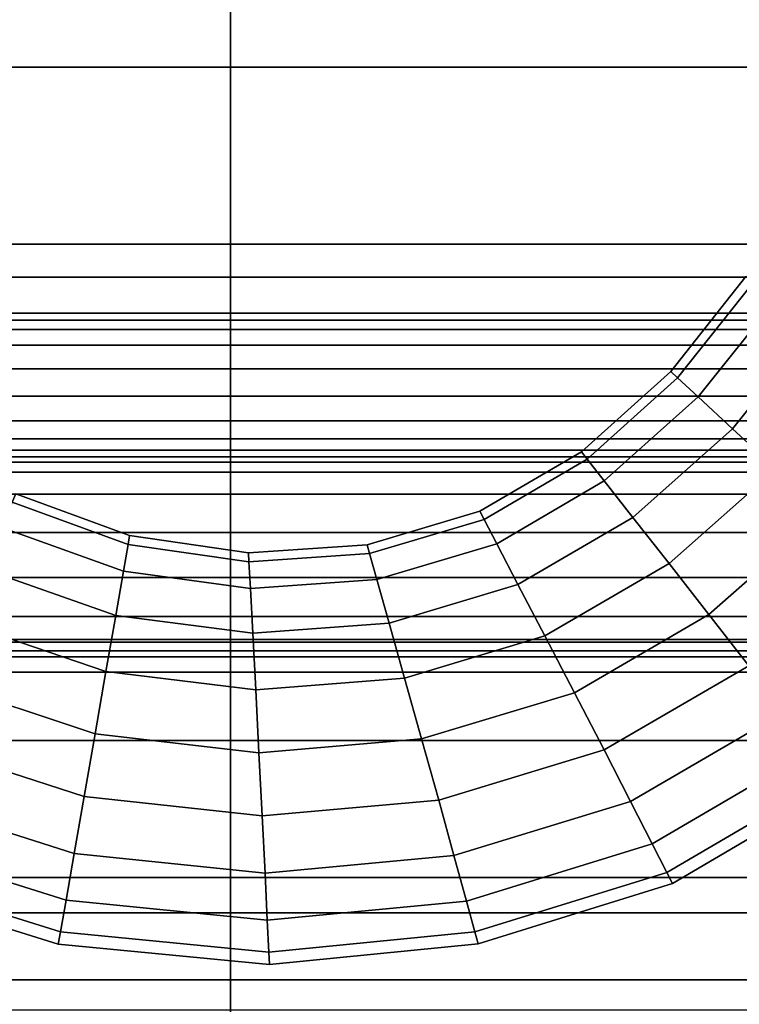
# Model space of a CAD drawing. Units: inches. Extents: x -539 to 659, y -117 to 124.
# Drawn here: x -196 to -188, y -105 to -94 of the extents above; entities that cross this region are included whole.
import ezdxf

# ---------------------------------------------------------------- set-up
doc = ezdxf.new("R2010")
doc.units = ezdxf.units.IN
doc.header["$MEASUREMENT"] = 0

msp = doc.modelspace()

# ---------------------------------------------------------------- linework, layer by layer
for points in [[(-212.397, -87.887, -33.613), (-193.868, -87.887, -33.613), (-193.868, -94.208, -33.87), (-212.397, -94.208, -33.87)], [(-193.868, -87.887, -33.613), (-171.671, -87.887, -33.613), (-171.671, -94.208, -33.87), (-193.868, -94.208, -33.87)], [(-212.397, -96.218, -16.354), (-193.868, -96.218, -16.354), (-193.868, -90.961, -16.256), (-212.397, -90.961, -16.256)], [(-193.868, -96.218, -16.354), (-171.671, -96.218, -16.354), (-171.671, -90.961, -16.256), (-193.868, -90.961, -16.256)], [(-212.397, -94.208, -33.87), (-193.868, -94.208, -33.87), (-193.868, -96.592, -33.963), (-212.397, -96.592, -33.963)], [(-193.868, -94.208, -33.87), (-171.671, -94.208, -33.87), (-171.671, -96.592, -33.963), (-193.868, -96.592, -33.963)], [(-213.229, -100.734, -16.424), (-193.868, -100.734, -16.424), (-193.868, -96.218, -16.354), (-212.397, -96.218, -16.354)], [(-193.868, -100.734, -16.424), (-171.671, -100.734, -16.424), (-171.671, -96.218, -16.354), (-193.868, -96.218, -16.354)], [(-212.397, -96.592, -33.963), (-193.868, -96.592, -33.963), (-193.868, -97, -33.983), (-212.397, -97, -33.983)], [(-193.868, -96.592, -33.963), (-171.671, -96.592, -33.963), (-171.671, -97, -33.983), (-193.868, -97, -33.983)], [(-188.012, -96.583, -15.976), (-188.867, -97.663, -15.979), (-188.789, -97.735, -15.192), (-187.923, -96.645, -15.195)], [(-187.923, -96.645, -16.758), (-188.789, -97.735, -16.766), (-188.867, -97.663, -15.979), (-188.012, -96.583, -15.976)], [(-187.923, -96.645, -15.195), (-188.789, -97.735, -15.192), (-188.554, -97.951, -14.492), (-187.659, -96.829, -14.498)], [(-187.659, -96.829, -17.454), (-188.554, -97.951, -17.467), (-188.789, -97.735, -16.766), (-187.923, -96.645, -16.758)], [(-187.217, -97.135, -17.982), (-188.163, -98.311, -17.996), (-188.554, -97.951, -17.467), (-187.659, -96.829, -17.454)], [(-187.659, -96.829, -14.498), (-188.554, -97.951, -14.492), (-188.163, -98.311, -13.963), (-187.217, -97.135, -13.97)], [(-212.397, -97, -33.983), (-193.868, -97, -33.983), (-193.868, -97.078, -34.012), (-212.397, -97.078, -34.012)], [(-193.868, -97, -33.983), (-171.671, -97, -33.983), (-171.671, -97.078, -34.012), (-193.868, -97.078, -34.012)], [(-212.397, -97.078, -34.012), (-193.868, -97.078, -34.012), (-193.868, -97.184, -34.092), (-212.397, -97.184, -34.092)], [(-193.868, -97.078, -34.012), (-171.671, -97.078, -34.012), (-171.671, -97.184, -34.092), (-193.868, -97.184, -34.092)], [(-212.397, -97.184, -34.092), (-193.868, -97.184, -34.092), (-193.868, -97.361, -34.258), (-212.397, -97.361, -34.258)], [(-193.868, -97.184, -34.092), (-171.671, -97.184, -34.092), (-171.671, -97.361, -34.258), (-193.868, -97.361, -34.258)], [(-186.66, -97.523, -18.32), (-187.669, -98.766, -18.332), (-188.163, -98.311, -17.996), (-187.217, -97.135, -17.982)], [(-187.217, -97.135, -13.97), (-188.163, -98.311, -13.963), (-187.669, -98.766, -13.626), (-186.66, -97.523, -13.633)], [(-212.397, -97.361, -34.258), (-193.868, -97.361, -34.258), (-193.868, -97.63, -34.525), (-212.397, -97.63, -34.525)], [(-193.868, -97.361, -34.258), (-171.671, -97.361, -34.258), (-171.671, -97.63, -34.525), (-193.868, -97.63, -34.525)], [(-212.397, -97.63, -34.525), (-193.868, -97.63, -34.525), (-193.868, -97.94, -34.834), (-212.397, -97.94, -34.834)], [(-193.868, -97.63, -34.525), (-171.671, -97.63, -34.525), (-171.671, -97.94, -34.834), (-193.868, -97.94, -34.834)], [(-188.789, -97.735, -16.766), (-189.815, -98.656, -16.782), (-189.88, -98.573, -15.989), (-188.867, -97.663, -15.979)], [(-188.867, -97.663, -15.979), (-189.88, -98.573, -15.989), (-189.815, -98.656, -15.196), (-188.789, -97.735, -15.192)], [(-188.789, -97.735, -15.192), (-189.815, -98.656, -15.196), (-189.621, -98.904, -14.491), (-188.554, -97.951, -14.492)], [(-188.554, -97.951, -17.467), (-189.621, -98.904, -17.487), (-189.815, -98.656, -16.782), (-188.789, -97.735, -16.766)], [(-212.397, -97.94, -34.834), (-193.868, -97.94, -34.834), (-193.868, -98.223, -35.11), (-212.397, -98.223, -35.11)], [(-193.868, -97.94, -34.834), (-171.671, -97.94, -34.834), (-171.671, -98.223, -35.11), (-193.868, -98.223, -35.11)], [(-188.163, -98.311, -17.996), (-189.296, -99.318, -18.017), (-189.621, -98.904, -17.487), (-188.554, -97.951, -17.467)], [(-188.554, -97.951, -14.492), (-189.621, -98.904, -14.491), (-189.296, -99.318, -13.961), (-188.163, -98.311, -13.963)], [(-212.397, -98.223, -35.11), (-193.868, -98.223, -35.11), (-193.868, -98.426, -35.293), (-212.397, -98.426, -35.293)], [(-193.868, -98.223, -35.11), (-171.671, -98.223, -35.11), (-171.671, -98.426, -35.293), (-193.868, -98.426, -35.293)], [(-188.163, -98.311, -13.963), (-189.296, -99.318, -13.961), (-188.885, -99.842, -13.625), (-187.669, -98.766, -13.626)], [(-187.669, -98.766, -18.332), (-188.885, -99.842, -18.352), (-189.296, -99.318, -18.017), (-188.163, -98.311, -17.996)], [(-212.397, -98.426, -35.293), (-193.868, -98.426, -35.293), (-193.868, -98.555, -35.405), (-212.397, -98.555, -35.405)], [(-193.868, -98.426, -35.293), (-171.671, -98.426, -35.293), (-171.671, -98.555, -35.405), (-193.868, -98.555, -35.405)], [(-212.397, -98.555, -35.405), (-193.868, -98.555, -35.405), (-193.868, -98.632, -35.486), (-212.397, -98.632, -35.486)], [(-193.868, -98.555, -35.405), (-171.671, -98.555, -35.405), (-171.671, -98.632, -35.486), (-193.868, -98.632, -35.486)], [(-189.815, -98.656, -16.782), (-190.987, -99.342, -16.806), (-191.035, -99.249, -16.008), (-189.88, -98.573, -15.989)], [(-189.88, -98.573, -15.989), (-191.035, -99.249, -16.008), (-190.987, -99.342, -15.209), (-189.815, -98.656, -15.196)], [(-212.397, -98.632, -35.486), (-193.868, -98.632, -35.486), (-193.868, -98.69, -35.608), (-212.397, -98.69, -35.608)], [(-193.868, -98.632, -35.486), (-171.671, -98.632, -35.486), (-171.671, -98.69, -35.608), (-193.868, -98.69, -35.608)], [(-189.621, -98.904, -17.487), (-190.843, -99.618, -17.515), (-190.987, -99.342, -16.806), (-189.815, -98.656, -16.782)], [(-189.815, -98.656, -15.196), (-190.987, -99.342, -15.209), (-190.843, -99.618, -14.5), (-189.621, -98.904, -14.491)], [(-212.397, -98.69, -35.608), (-193.868, -98.69, -35.608), (-193.868, -98.803, -35.957), (-212.397, -98.803, -35.957)], [(-193.868, -98.69, -35.608), (-171.671, -98.69, -35.608), (-171.671, -98.803, -35.957), (-193.868, -98.803, -35.957)], [(-187.124, -99.269, -18.455), (-188.433, -100.421, -18.472), (-188.885, -99.842, -18.352), (-187.669, -98.766, -18.332)], [(-187.669, -98.766, -13.626), (-188.885, -99.842, -13.625), (-188.433, -100.421, -13.505), (-187.124, -99.269, -13.504)], [(-212.397, -98.803, -35.957), (-193.868, -98.803, -35.957), (-193.868, -99.054, -36.753), (-212.397, -99.054, -36.753)], [(-193.868, -98.803, -35.957), (-171.671, -98.803, -35.957), (-171.671, -99.054, -36.753), (-193.868, -99.054, -36.753)], [(-189.296, -99.318, -18.017), (-190.602, -100.079, -18.047), (-190.843, -99.618, -17.515), (-189.621, -98.904, -17.487)], [(-189.621, -98.904, -14.491), (-190.843, -99.618, -14.5), (-190.602, -100.079, -13.969), (-189.296, -99.318, -13.961)], [(-212.397, -99.054, -36.753), (-193.868, -99.054, -36.753), (-193.868, -99.489, -38.105), (-212.397, -99.489, -38.105)], [(-195.03, -99.625, -16.991), (-196.345, -99.146, -17.124), (-196.305, -99.051, -16.318), (-195.013, -99.524, -16.184)], [(-195.013, -99.524, -16.184), (-196.305, -99.051, -16.318), (-196.345, -99.146, -15.511), (-195.03, -99.625, -15.376)], [(-193.868, -99.054, -36.753), (-171.671, -99.054, -36.753), (-171.671, -99.489, -38.105), (-193.868, -99.489, -38.105)], [(-195.083, -99.927, -17.707), (-196.462, -99.432, -17.84), (-196.345, -99.146, -17.124), (-195.03, -99.625, -16.991)], [(-195.03, -99.625, -15.376), (-196.345, -99.146, -15.511), (-196.462, -99.432, -14.796), (-195.083, -99.927, -14.66)], [(-190.987, -99.342, -16.806), (-192.289, -99.728, -16.842), (-192.316, -99.629, -16.039), (-191.035, -99.249, -16.008)], [(-191.035, -99.249, -16.008), (-192.316, -99.629, -16.039), (-192.289, -99.728, -15.237), (-190.987, -99.342, -15.209)], [(-190.987, -99.342, -15.209), (-192.289, -99.728, -15.237), (-192.205, -100.024, -14.524), (-190.843, -99.618, -14.5)], [(-190.843, -99.618, -17.515), (-192.205, -100.024, -17.555), (-192.289, -99.728, -16.842), (-190.987, -99.342, -16.806)], [(-188.885, -99.842, -18.352), (-190.297, -100.663, -18.381), (-190.602, -100.079, -18.047), (-189.296, -99.318, -18.017)], [(-189.296, -99.318, -13.961), (-190.602, -100.079, -13.969), (-190.297, -100.663, -13.635), (-188.885, -99.842, -13.625)], [(-187.124, -99.269, -13.504), (-188.433, -100.421, -13.505), (-187.981, -101.001, -13.62), (-186.582, -99.771, -13.616)], [(-186.582, -99.771, -18.343), (-187.981, -101.001, -18.358), (-188.433, -100.421, -18.472), (-187.124, -99.269, -18.455)], [(-195.17, -100.43, -18.24), (-196.658, -99.91, -18.373), (-196.462, -99.432, -17.84), (-195.083, -99.927, -17.707)], [(-195.083, -99.927, -14.66), (-196.462, -99.432, -14.796), (-196.658, -99.91, -14.263), (-195.17, -100.43, -14.127)], [(-212.397, -99.489, -38.105), (-193.868, -99.489, -38.105), (-193.868, -100, -39.681), (-212.397, -100, -39.681)], [(-193.657, -99.821, -16.901), (-195.03, -99.625, -16.991), (-195.013, -99.524, -16.184), (-193.663, -99.719, -16.095)], [(-193.663, -99.719, -16.095), (-195.013, -99.524, -16.184), (-195.03, -99.625, -15.376), (-193.657, -99.821, -15.288)], [(-193.868, -99.489, -38.105), (-171.671, -99.489, -38.105), (-171.671, -100, -39.681), (-193.868, -100, -39.681)], [(-193.657, -99.821, -15.288), (-195.03, -99.625, -15.376), (-195.083, -99.927, -14.66), (-193.641, -100.125, -14.573)], [(-193.641, -100.125, -17.616), (-195.083, -99.927, -17.707), (-195.03, -99.625, -16.991), (-193.657, -99.821, -16.901)], [(-192.316, -99.629, -16.039), (-193.663, -99.719, -16.095), (-193.657, -99.821, -15.288), (-192.289, -99.728, -15.237)], [(-192.289, -99.728, -16.842), (-193.657, -99.821, -16.901), (-193.663, -99.719, -16.095), (-192.316, -99.629, -16.039)], [(-190.602, -100.079, -18.047), (-192.066, -100.517, -18.087), (-192.205, -100.024, -17.555), (-190.843, -99.618, -17.515)], [(-190.843, -99.618, -14.5), (-192.205, -100.024, -14.524), (-192.066, -100.517, -13.992), (-190.602, -100.079, -13.969)], [(-192.289, -99.728, -15.237), (-193.657, -99.821, -15.288), (-193.641, -100.125, -14.573), (-192.205, -100.024, -14.524)], [(-192.205, -100.024, -17.555), (-193.641, -100.125, -17.616), (-193.657, -99.821, -16.901), (-192.289, -99.728, -16.842)], [(-195.281, -101.068, -18.573), (-196.907, -100.515, -18.705), (-196.658, -99.91, -18.373), (-195.17, -100.43, -18.24)], [(-195.17, -100.43, -14.127), (-196.658, -99.91, -14.263), (-196.907, -100.515, -13.93), (-195.281, -101.068, -13.795)], [(-188.433, -100.421, -18.472), (-189.96, -101.309, -18.499), (-190.297, -100.663, -18.381), (-188.885, -99.842, -18.352)], [(-188.885, -99.842, -13.625), (-190.297, -100.663, -13.635), (-189.96, -101.309, -13.517), (-188.433, -100.421, -13.505)], [(-212.397, -100, -39.681), (-193.868, -100, -39.681), (-193.868, -100.442, -41.04), (-213.229, -100.442, -41.04)], [(-193.614, -100.633, -18.148), (-195.17, -100.43, -18.24), (-195.083, -99.927, -17.707), (-193.641, -100.125, -17.616)], [(-193.641, -100.125, -14.573), (-195.083, -99.927, -14.66), (-195.17, -100.43, -14.127), (-193.614, -100.633, -14.041)], [(-193.868, -100, -39.681), (-171.671, -100, -39.681), (-171.671, -100.442, -41.04), (-193.868, -100.442, -41.04)], [(-192.066, -100.517, -18.087), (-193.614, -100.633, -18.148), (-193.641, -100.125, -17.616), (-192.205, -100.024, -17.555)], [(-192.205, -100.024, -14.524), (-193.641, -100.125, -14.573), (-193.614, -100.633, -14.041), (-192.066, -100.517, -13.992)], [(-190.602, -100.079, -13.969), (-192.066, -100.517, -13.992), (-191.89, -101.142, -13.658), (-190.297, -100.663, -13.635)], [(-190.297, -100.663, -18.381), (-191.89, -101.142, -18.421), (-192.066, -100.517, -18.087), (-190.602, -100.079, -18.047)], [(-213.229, -100.442, -41.04), (-193.868, -100.442, -41.04), (-193.868, -100.705, -41.848), (-213.229, -100.705, -41.848)], [(-193.614, -100.633, -14.041), (-195.17, -100.43, -14.127), (-195.281, -101.068, -13.795), (-193.58, -101.277, -13.708)], [(-193.58, -101.277, -18.481), (-195.281, -101.068, -18.573), (-195.17, -100.43, -18.24), (-193.614, -100.633, -18.148)], [(-193.868, -100.442, -41.04), (-171.671, -100.442, -41.04), (-171.671, -100.705, -41.848), (-193.868, -100.705, -41.848)], [(-187.981, -101.001, -18.358), (-189.624, -101.956, -18.382), (-189.96, -101.309, -18.499), (-188.433, -100.421, -18.472)], [(-188.433, -100.421, -13.505), (-189.96, -101.309, -13.517), (-189.624, -101.956, -13.634), (-187.981, -101.001, -13.62)], [(-195.404, -101.776, -18.687), (-197.182, -101.186, -18.82), (-196.907, -100.515, -18.705), (-195.281, -101.068, -18.573)], [(-195.281, -101.068, -13.795), (-196.907, -100.515, -13.93), (-197.182, -101.186, -13.815), (-195.404, -101.776, -13.68)], [(-191.89, -101.142, -18.421), (-193.58, -101.277, -18.481), (-193.614, -100.633, -18.148), (-192.066, -100.517, -18.087)], [(-192.066, -100.517, -13.992), (-193.614, -100.633, -14.041), (-193.58, -101.277, -13.708), (-191.89, -101.142, -13.658)], [(-189.96, -101.309, -18.499), (-191.696, -101.833, -18.537), (-191.89, -101.142, -18.421), (-190.297, -100.663, -18.381)], [(-190.297, -100.663, -13.635), (-191.89, -101.142, -13.658), (-191.696, -101.833, -13.542), (-189.96, -101.309, -13.517)], [(-213.229, -100.705, -41.848), (-193.868, -100.705, -41.848), (-193.868, -100.832, -42.205), (-213.229, -100.832, -42.205)], [(-213.229, -103.407, -16.441), (-193.868, -103.407, -16.441), (-193.868, -100.734, -16.424), (-213.229, -100.734, -16.424)], [(-193.868, -100.705, -41.848), (-171.671, -100.705, -41.848), (-171.671, -100.832, -42.205), (-193.868, -100.832, -42.205)], [(-193.868, -103.407, -16.441), (-171.671, -103.407, -16.441), (-171.671, -100.734, -16.424), (-193.868, -100.734, -16.424)], [(-213.229, -100.832, -42.205), (-193.868, -100.832, -42.205), (-193.868, -100.901, -42.316), (-213.229, -100.901, -42.316)], [(-213.229, -100.901, -42.316), (-193.868, -100.901, -42.316), (-193.868, -101.074, -42.356), (-213.229, -101.074, -42.356)], [(-193.868, -100.832, -42.205), (-171.671, -100.832, -42.205), (-171.671, -100.901, -42.316), (-193.868, -100.901, -42.316)], [(-193.868, -100.901, -42.316), (-171.671, -100.901, -42.316), (-171.671, -101.074, -42.356), (-193.868, -101.074, -42.356)], [(-187.575, -101.526, -17.989), (-189.322, -102.543, -18.011), (-189.624, -101.956, -18.382), (-187.981, -101.001, -18.358)], [(-187.981, -101.001, -13.62), (-189.624, -101.956, -13.634), (-189.322, -102.543, -14.005), (-187.575, -101.526, -13.989)], [(-213.229, -101.074, -42.356), (-193.868, -101.074, -42.356), (-193.868, -101.849, -42.368), (-213.229, -101.849, -42.368)], [(-193.543, -101.99, -18.596), (-195.404, -101.776, -18.687), (-195.281, -101.068, -18.573), (-193.58, -101.277, -18.481)], [(-193.58, -101.277, -13.708), (-195.281, -101.068, -13.795), (-195.404, -101.776, -13.68), (-193.543, -101.99, -13.593)], [(-193.868, -101.074, -42.356), (-171.671, -101.074, -42.356), (-171.671, -101.849, -42.368), (-193.868, -101.849, -42.368)], [(-191.89, -101.142, -13.658), (-193.58, -101.277, -13.708), (-193.543, -101.99, -13.593), (-191.696, -101.833, -13.542)], [(-191.696, -101.833, -18.537), (-193.543, -101.99, -18.596), (-193.58, -101.277, -18.481), (-191.89, -101.142, -18.421)], [(-195.528, -102.486, -18.566), (-197.458, -101.86, -18.7), (-197.182, -101.186, -18.82), (-195.404, -101.776, -18.687)], [(-195.404, -101.776, -13.68), (-197.182, -101.186, -13.815), (-197.458, -101.86, -13.936), (-195.528, -102.486, -13.801)], [(-189.96, -101.309, -13.517), (-191.696, -101.833, -13.542), (-191.502, -102.527, -13.661), (-189.624, -101.956, -13.634)], [(-189.624, -101.956, -18.382), (-191.502, -102.527, -18.418), (-191.696, -101.833, -18.537), (-189.96, -101.309, -18.499)], [(-187.245, -101.954, -17.428), (-189.076, -103.023, -17.449), (-189.322, -102.543, -18.011), (-187.575, -101.526, -17.989)], [(-187.575, -101.526, -13.989), (-189.322, -102.543, -14.005), (-189.076, -103.023, -14.567), (-187.245, -101.954, -14.549)], [(-193.543, -101.99, -13.593), (-195.404, -101.776, -13.68), (-195.528, -102.486, -13.801), (-193.506, -102.706, -13.713)], [(-193.506, -102.706, -18.476), (-195.528, -102.486, -18.566), (-195.404, -101.776, -18.687), (-193.543, -101.99, -18.596)], [(-213.229, -101.849, -42.368), (-193.868, -101.849, -42.368), (-193.868, -103.806, -42.361), (-213.229, -103.806, -42.361)], [(-195.641, -103.133, -18.192), (-197.709, -102.474, -18.326), (-197.458, -101.86, -18.7), (-195.528, -102.486, -18.566)], [(-195.528, -102.486, -13.801), (-197.458, -101.86, -13.936), (-197.709, -102.474, -14.31), (-195.641, -103.133, -14.175)], [(-193.868, -101.849, -42.368), (-171.671, -101.849, -42.368), (-171.671, -103.806, -42.361), (-193.868, -103.806, -42.361)], [(-191.696, -101.833, -13.542), (-193.543, -101.99, -13.593), (-193.506, -102.706, -13.713), (-191.502, -102.527, -13.661)], [(-191.502, -102.527, -18.418), (-193.506, -102.706, -18.476), (-193.543, -101.99, -18.596), (-191.696, -101.833, -18.537)], [(-189.322, -102.543, -18.011), (-191.328, -103.157, -18.045), (-191.502, -102.527, -18.418), (-189.624, -101.956, -18.382)], [(-189.624, -101.956, -13.634), (-191.502, -102.527, -13.661), (-191.328, -103.157, -14.034), (-189.322, -102.543, -14.005)], [(-187.022, -102.244, -16.74), (-188.909, -103.349, -16.76), (-189.076, -103.023, -17.449), (-187.245, -101.954, -17.428)], [(-187.245, -101.954, -14.549), (-189.076, -103.023, -14.567), (-188.909, -103.349, -15.255), (-187.022, -102.244, -15.237)], [(-186.938, -102.354, -15.989), (-188.846, -103.473, -16.008), (-188.909, -103.349, -16.76), (-187.022, -102.244, -16.74)], [(-187.022, -102.244, -15.237), (-188.909, -103.349, -15.255), (-188.846, -103.473, -16.008), (-186.938, -102.354, -15.989)], [(-195.734, -103.663, -17.628), (-197.914, -102.977, -17.762), (-197.709, -102.474, -18.326), (-195.641, -103.133, -18.192)], [(-195.641, -103.133, -14.175), (-197.709, -102.474, -14.31), (-197.914, -102.977, -14.874), (-195.734, -103.663, -14.739)], [(-193.474, -103.357, -18.102), (-195.641, -103.133, -18.192), (-195.528, -102.486, -18.566), (-193.506, -102.706, -18.476)], [(-193.506, -102.706, -13.713), (-195.528, -102.486, -13.801), (-195.641, -103.133, -14.175), (-193.474, -103.357, -14.087)], [(-191.328, -103.157, -18.045), (-193.474, -103.357, -18.102), (-193.506, -102.706, -18.476), (-191.502, -102.527, -18.418)], [(-191.502, -102.527, -13.661), (-193.506, -102.706, -13.713), (-193.474, -103.357, -14.087), (-191.328, -103.157, -14.034)], [(-189.322, -102.543, -14.005), (-191.328, -103.157, -14.034), (-191.186, -103.673, -14.597), (-189.076, -103.023, -14.567)], [(-189.076, -103.023, -17.449), (-191.186, -103.673, -17.482), (-191.328, -103.157, -18.045), (-189.322, -102.543, -18.011)], [(-195.797, -104.024, -16.938), (-198.053, -103.32, -17.071), (-197.914, -102.977, -17.762), (-195.734, -103.663, -17.628)], [(-195.734, -103.663, -14.739), (-197.914, -102.977, -14.874), (-198.053, -103.32, -15.564), (-195.797, -104.024, -15.43)], [(-188.909, -103.349, -16.76), (-191.091, -104.024, -16.793), (-191.186, -103.673, -17.482), (-189.076, -103.023, -17.449)], [(-189.076, -103.023, -14.567), (-191.186, -103.673, -14.597), (-191.091, -104.024, -15.286), (-188.909, -103.349, -15.255)], [(-193.474, -103.357, -14.087), (-195.641, -103.133, -14.175), (-195.734, -103.663, -14.739), (-193.449, -103.891, -14.651)], [(-193.449, -103.891, -17.538), (-195.734, -103.663, -17.628), (-195.641, -103.133, -18.192), (-193.474, -103.357, -18.102)], [(-191.186, -103.673, -17.482), (-193.449, -103.891, -17.538), (-193.474, -103.357, -18.102), (-191.328, -103.157, -18.045)], [(-191.328, -103.157, -14.034), (-193.474, -103.357, -14.087), (-193.449, -103.891, -14.651), (-191.186, -103.673, -14.597)], [(-195.822, -104.162, -16.184), (-198.106, -103.451, -16.318), (-198.053, -103.32, -17.071), (-195.797, -104.024, -16.938)], [(-195.797, -104.024, -15.43), (-198.053, -103.32, -15.564), (-198.106, -103.451, -16.318), (-195.822, -104.162, -16.184)], [(-188.909, -103.349, -15.255), (-191.091, -104.024, -15.286), (-191.054, -104.158, -16.039), (-188.846, -103.473, -16.008)], [(-188.846, -103.473, -16.008), (-191.054, -104.158, -16.039), (-191.091, -104.024, -16.793), (-188.909, -103.349, -16.76)], [(-213.229, -104.568, -16.458), (-193.868, -104.568, -16.458), (-193.868, -103.407, -16.441), (-213.229, -103.407, -16.441)], [(-193.868, -104.568, -16.458), (-171.671, -104.568, -16.458), (-171.671, -103.407, -16.441), (-193.868, -103.407, -16.441)], [(-193.432, -104.254, -16.848), (-195.797, -104.024, -16.938), (-195.734, -103.663, -17.628), (-193.449, -103.891, -17.538)], [(-193.449, -103.891, -14.651), (-195.734, -103.663, -14.739), (-195.797, -104.024, -15.43), (-193.432, -104.254, -15.341)], [(-191.186, -103.673, -14.597), (-193.449, -103.891, -14.651), (-193.432, -104.254, -15.341), (-191.091, -104.024, -15.286)], [(-191.091, -104.024, -16.793), (-193.432, -104.254, -16.848), (-193.449, -103.891, -17.538), (-191.186, -103.673, -17.482)], [(-213.229, -103.806, -42.361), (-193.868, -103.806, -42.361), (-193.868, -107.23, -42.346), (-213.229, -107.23, -42.346)], [(-193.868, -103.806, -42.361), (-171.671, -103.806, -42.361), (-171.671, -107.23, -42.346), (-193.868, -107.23, -42.346)], [(-193.432, -104.254, -15.341), (-195.797, -104.024, -15.43), (-195.822, -104.162, -16.184), (-193.425, -104.392, -16.095)], [(-193.425, -104.392, -16.095), (-195.822, -104.162, -16.184), (-195.797, -104.024, -16.938), (-193.432, -104.254, -16.848)], [(-191.091, -104.024, -15.286), (-193.432, -104.254, -15.341), (-193.425, -104.392, -16.095), (-191.054, -104.158, -16.039)], [(-191.054, -104.158, -16.039), (-193.425, -104.392, -16.095), (-193.432, -104.254, -16.848), (-191.091, -104.024, -16.793)], [(-213.229, -104.908, -16.548), (-193.868, -104.908, -16.548), (-193.868, -104.568, -16.458), (-213.229, -104.568, -16.458)], [(-193.868, -104.908, -16.548), (-171.671, -104.908, -16.548), (-171.671, -104.568, -16.458), (-193.868, -104.568, -16.458)]]:
    msp.add_3dface(points)

doc.saveas('drawing.dxf')
